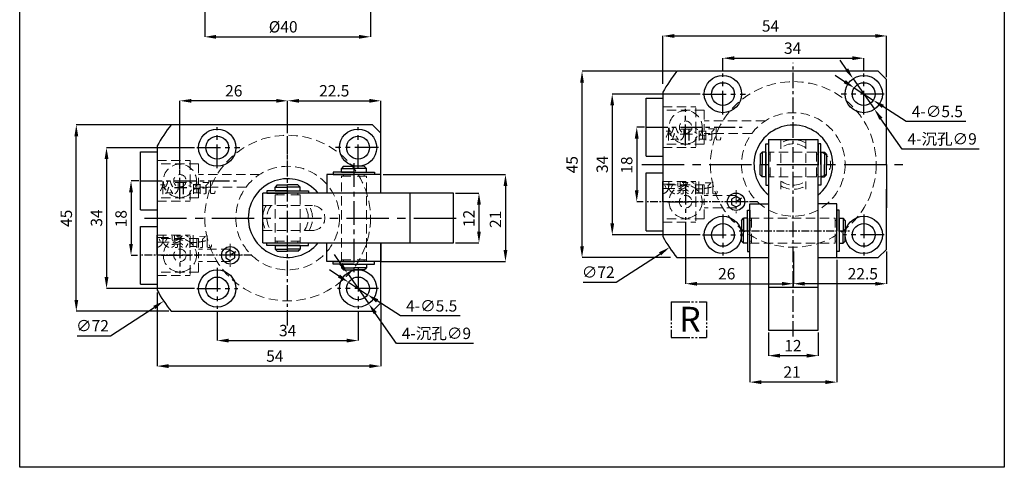
# Model space of a CAD drawing. Units: millimetres. Extents: x 2996 to 3233, y -6110 to -5834.
# Drawn here: x 2996 to 3233, y -6110 to -6001 of the extents above; entities that cross this region are included whole.
import ezdxf

# ---------------------------------------------------------------- set-up
doc = ezdxf.new("R2010")
doc.units = ezdxf.units.MM
doc.header["$LTSCALE"] = 15
doc.header["$MEASUREMENT"] = 0
for name, pattern in [('CENTER', [2, 1.25, -0.25, 0.25, -0.25]), ('EB_DASHDOTDOT', [45, 30, -3, 3, -3, 3, -3]), ('HIDDEN', [0.375, 0.25, -0.125])]:
    doc.linetypes.add(name, pattern=pattern)
doc.layers.get('0').update_dxf_attribs({"linetype": 'CONTINUOUS'})
doc.layers.get('Defpoints').update_dxf_attribs({"linetype": 'CONTINUOUS'})
doc.layers.add('7L', color=3, linetype='CONTINUOUS', lineweight=30)
doc.layers.add('screw', color=33, linetype='CONTINUOUS', lineweight=13)
doc.styles.get("Standard").update_dxf_attribs({"font": 'txt.shx'})
doc.dimstyles.new('副本 (2) 副本ISO-25', dxfattribs={"dimscale": 1.1, "dimtxt": 2.5, "dimasz": 2.5, "dimexe": 0, "dimexo": 0.5, "dimtad": 1, "dimdsep": 46, "dimtxsty": 'Standard', "dimcen": 0, "dimclrd": 1, "dimclre": 1, "dimclrt": 3, "dimadec": 1, "dimazin": 2, "dimtfac": 1, "dimtmove": 0, "dimatfit": 3, "dimfxl": 1, "dimarcsym": 0})
doc.dimstyles.new('副本 副本ISO-25', dxfattribs={"dimscale": 1.1, "dimtxt": 2.5, "dimasz": 2.5, "dimexe": 0, "dimexo": 0.5, "dimtad": 1, "dimtoh": 1, "dimdsep": 46, "dimtxsty": 'Standard', "dimcen": 0, "dimclrd": 1, "dimclre": 1, "dimclrt": 3, "dimadec": 1, "dimazin": 2, "dimtfac": 1, "dimtmove": 0, "dimatfit": 3, "dimfxl": 1, "dimarcsym": 0})

# ---------------------------------------------------------------- blocks, each defined once
blk = doc.blocks.new('*D725')
at = {"color": 1, "lineweight": -2, "ltscale": 5, "transparency": 16777216}
for p, q in [((3083.24, -6038.89), (3112.76, -6038.89)), ((3112.76, -6041.64), (3112.76, -6057.14)), ((3082.66, -6059.89), (3112.76, -6059.89))]:
    blk.add_line(p, q, dxfattribs=at)
at = {"color": 1, "ltscale": 5, "transparency": 16777216}
for points in [[(3112.3, -6041.64), (3113.22, -6041.64), (3112.76, -6038.89)], [(3112.3, -6057.14), (3113.22, -6057.14), (3112.76, -6059.89)]]:
    blk.add_solid(points, dxfattribs=at)
at = {"layer": 'Defpoints', "color": 0, "ltscale": 5, "transparency": 16777216}
for p in [(3082.69, -6038.89), (3082.11, -6059.89), (3112.76, -6059.89)]:
    blk.add_point(p, dxfattribs=at)
at = {"color": 3, "ltscale": 5, "transparency": 16777216, "insert": (3110.7, -6049.69), "char_height": 2.75, "attachment_point": 5, "rotation": 90}
blk.add_mtext('21', dxfattribs=at)
blk = doc.blocks.new('*D726')
at = {"color": 1, "lineweight": -2, "ltscale": 5, "transparency": 16777216}
for p, q in [((3100.74, -6043.39), (3106.37, -6043.39)), ((3106.37, -6046.14), (3106.37, -6052.64)), ((3100.74, -6055.39), (3106.37, -6055.39))]:
    blk.add_line(p, q, dxfattribs=at)
at = {"color": 1, "ltscale": 5, "transparency": 16777216}
for points in [[(3105.91, -6046.14), (3106.82, -6046.14), (3106.37, -6043.39)], [(3105.91, -6052.64), (3106.82, -6052.64), (3106.37, -6055.39)]]:
    blk.add_solid(points, dxfattribs=at)
at = {"layer": 'Defpoints', "color": 0, "ltscale": 5, "transparency": 16777216}
for p in [(3100.19, -6043.39), (3100.19, -6055.39), (3106.37, -6055.39)]:
    blk.add_point(p, dxfattribs=at)
at = {"color": 3, "ltscale": 5, "transparency": 16777216, "insert": (3104.3, -6049.48), "char_height": 2.75, "attachment_point": 5, "rotation": 90}
blk.add_mtext('12', dxfattribs=at)
blk = doc.blocks.new('*D727')
at = {"color": 1, "lineweight": -2, "ltscale": 5, "transparency": 16777216}
for p, q in [((3028.69, -6067.37), (3028.69, -6085.14)), ((3082.69, -6069.77), (3082.69, -6085.14)), ((3079.94, -6085.14), (3031.44, -6085.14))]:
    blk.add_line(p, q, dxfattribs=at)
at = {"color": 1, "ltscale": 5, "transparency": 16777216}
for points in [[(3031.44, -6084.68), (3031.44, -6085.6), (3028.69, -6085.14)], [(3079.94, -6084.68), (3079.94, -6085.6), (3082.69, -6085.14)]]:
    blk.add_solid(points, dxfattribs=at)
at = {"layer": 'Defpoints', "color": 0, "ltscale": 5, "transparency": 16777216}
for p in [(3028.69, -6066.82), (3082.69, -6069.22), (3028.69, -6085.14)]:
    blk.add_point(p, dxfattribs=at)
at = {"color": 3, "ltscale": 5, "transparency": 16777216, "insert": (3057.1, -6083.08), "char_height": 2.75, "attachment_point": 5}
blk.add_mtext('54', dxfattribs=at)
blk = doc.blocks.new('*D728')
at = {"color": 1, "lineweight": -2, "ltscale": 5, "transparency": 16777216}
for p, q in [((3060.19, -6027.56), (3060.19, -6021.07)), ((3062.94, -6021.07), (3079.94, -6021.07)), ((3082.69, -6030.01), (3082.69, -6021.07))]:
    blk.add_line(p, q, dxfattribs=at)
at = {"color": 1, "ltscale": 5, "transparency": 16777216}
for points in [[(3062.94, -6020.62), (3062.94, -6021.53), (3060.19, -6021.07)], [(3079.94, -6020.62), (3079.94, -6021.53), (3082.69, -6021.07)]]:
    blk.add_solid(points, dxfattribs=at)
at = {"layer": 'Defpoints', "color": 0, "ltscale": 5, "transparency": 16777216}
for p in [(3082.69, -6021.07), (3060.19, -6028.11), (3082.69, -6030.56)]:
    blk.add_point(p, dxfattribs=at)
at = {"color": 3, "ltscale": 5, "transparency": 16777216, "insert": (3071.44, -6019.01), "char_height": 2.75, "attachment_point": 5}
blk.add_mtext('22.5', dxfattribs=at)
blk = doc.blocks.new('*D746')
at = {"color": 1, "lineweight": -2, "ltscale": 5, "transparency": 16777216}
for p, q in [((3032, -6026.89), (3009.19, -6026.89)), ((3009.19, -6069.14), (3009.19, -6029.64)), ((3031.53, -6071.89), (3009.19, -6071.89))]:
    blk.add_line(p, q, dxfattribs=at)
at = {"color": 1, "ltscale": 5, "transparency": 16777216}
for points in [[(3008.73, -6029.64), (3009.65, -6029.64), (3009.19, -6026.89)], [(3008.73, -6069.14), (3009.65, -6069.14), (3009.19, -6071.89)]]:
    blk.add_solid(points, dxfattribs=at)
at = {"layer": 'Defpoints', "color": 0, "ltscale": 5, "transparency": 16777216}
for p in [(3009.19, -6026.89), (3032.55, -6026.89), (3032.08, -6071.89)]:
    blk.add_point(p, dxfattribs=at)
at = {"color": 3, "ltscale": 5, "transparency": 16777216, "insert": (3007.13, -6049.45), "char_height": 2.75, "attachment_point": 5, "rotation": 90}
blk.add_mtext('45', dxfattribs=at)
blk = doc.blocks.new('*D729')
at = {"color": 1, "lineweight": -2, "ltscale": 5, "transparency": 16777216}
for p, q in [((3072.57, -6063.39), (3070.27, -6061.89)), ((3074.88, -6064.89), (3079.49, -6067.89)), ((3087.39, -6073.02), (3081.8, -6069.38)), ((3101.83, -6073.02), (3087.39, -6073.02))]:
    blk.add_line(p, q, dxfattribs=at)
at = {"color": 1, "ltscale": 5, "transparency": 16777216}
for points in [[(3072.82, -6063.01), (3072.33, -6063.78), (3074.88, -6064.89)], [(3082.05, -6069), (3081.55, -6069.77), (3079.49, -6067.89)]]:
    blk.add_solid(points, dxfattribs=at)
at = {"layer": 'Defpoints', "color": 0, "ltscale": 5, "transparency": 16777216}
for p in [(3074.88, -6064.89), (3079.49, -6067.89)]:
    blk.add_point(p, dxfattribs=at)
at = {"color": 3, "ltscale": 5, "transparency": 16777216, "insert": (3094.96, -6070.95), "char_height": 2.75, "attachment_point": 5}
blk.add_mtext('4-∅5.5', dxfattribs=at)
blk = doc.blocks.new('*D730')
at = {"color": 1, "lineweight": -2, "ltscale": 5, "transparency": 16777216}
for p, q in [((3073.04, -6060.44), (3071.47, -6058.19)), ((3074.61, -6062.7), (3079.76, -6070.08)), ((3086.46, -6079.68), (3081.33, -6072.33)), ((3105.05, -6079.68), (3086.46, -6079.68))]:
    blk.add_line(p, q, dxfattribs=at)
at = {"color": 1, "ltscale": 5, "transparency": 16777216}
for points in [[(3073.42, -6060.18), (3072.66, -6060.7), (3074.61, -6062.7)], [(3081.71, -6072.07), (3080.96, -6072.6), (3079.76, -6070.08)]]:
    blk.add_solid(points, dxfattribs=at)
at = {"layer": 'Defpoints', "color": 0, "ltscale": 5, "transparency": 16777216}
for p in [(3074.61, -6062.7), (3079.76, -6070.08)]:
    blk.add_point(p, dxfattribs=at)
at = {"color": 3, "ltscale": 5, "transparency": 16777216, "insert": (3096.1, -6077.23), "char_height": 2.75, "attachment_point": 5}
blk.add_mtext('4-{\\fSimSun|b0|i0|c134|p2;沉孔}∅9', dxfattribs=at)
blk = doc.blocks.new('*D767')
at = {"color": 1, "lineweight": -2, "ltscale": 5, "transparency": 16777216}
for p, q in [((3040.19, -5999.57), (3040.19, -6005.62)), ((3080.19, -5999.57), (3080.19, -6005.62)), ((3042.94, -6005.62), (3077.44, -6005.62))]:
    blk.add_line(p, q, dxfattribs=at)
at = {"color": 1, "ltscale": 5, "transparency": 16777216}
for points in [[(3042.94, -6005.16), (3042.94, -6006.08), (3040.19, -6005.62)], [(3077.44, -6005.16), (3077.44, -6006.08), (3080.19, -6005.62)]]:
    blk.add_solid(points, dxfattribs=at)
at = {"layer": 'Defpoints', "color": 0, "ltscale": 5, "transparency": 16777216}
for p in [(3040.19, -5999.02), (3080.19, -5999.02), (3080.19, -6005.62)]:
    blk.add_point(p, dxfattribs=at)
at = {"color": 3, "ltscale": 5, "transparency": 16777216, "insert": (3059.12, -6003.56), "char_height": 2.75, "attachment_point": 5}
blk.add_mtext('%%C40', dxfattribs=at)
blk = doc.blocks.new('*D771')
at = {"color": 1, "lineweight": -2, "ltscale": 5, "transparency": 16777216}
for p, q in [((3043.19, -6071.89), (3043.19, -6078.98)), ((3077.19, -6071.89), (3077.19, -6078.98)), ((3045.94, -6078.98), (3074.44, -6078.98))]:
    blk.add_line(p, q, dxfattribs=at)
at = {"color": 1, "ltscale": 5, "transparency": 16777216}
for points in [[(3045.94, -6078.52), (3045.94, -6079.44), (3043.19, -6078.98)], [(3074.44, -6078.52), (3074.44, -6079.44), (3077.19, -6078.98)]]:
    blk.add_solid(points, dxfattribs=at)
at = {"layer": 'Defpoints', "color": 0, "ltscale": 5, "transparency": 16777216}
for p in [(3043.19, -6071.34), (3077.19, -6071.34), (3077.19, -6078.98)]:
    blk.add_point(p, dxfattribs=at)
at = {"color": 3, "ltscale": 5, "transparency": 16777216, "insert": (3060.19, -6076.91), "char_height": 2.75, "attachment_point": 5}
blk.add_mtext('34', dxfattribs=at)
blk = doc.blocks.new('*D772')
at = {"color": 1, "lineweight": -2, "ltscale": 5, "transparency": 16777216}
for p, q in [((3037.69, -6032.39), (3016.48, -6032.39)), ((3016.48, -6035.14), (3016.48, -6063.64)), ((3037.69, -6066.39), (3016.48, -6066.39))]:
    blk.add_line(p, q, dxfattribs=at)
at = {"color": 1, "ltscale": 5, "transparency": 16777216}
for points in [[(3016.02, -6035.14), (3016.94, -6035.14), (3016.48, -6032.39)], [(3016.02, -6063.64), (3016.94, -6063.64), (3016.48, -6066.39)]]:
    blk.add_solid(points, dxfattribs=at)
at = {"layer": 'Defpoints', "color": 0, "ltscale": 5, "transparency": 16777216}
for p in [(3038.24, -6032.39), (3016.48, -6066.39), (3038.24, -6066.39)]:
    blk.add_point(p, dxfattribs=at)
at = {"color": 3, "ltscale": 5, "transparency": 16777216, "insert": (3014.42, -6049.38), "char_height": 2.75, "attachment_point": 5, "rotation": 90}
blk.add_mtext('34', dxfattribs=at)
blk = doc.blocks.new('*D773')
at = {"color": 1, "lineweight": -2, "ltscale": 5, "transparency": 16777216}
for p, q in [((3024.24, -6040.39), (3022.39, -6040.39)), ((3022.39, -6043.14), (3022.39, -6055.64)), ((3023.98, -6058.39), (3022.39, -6058.39))]:
    blk.add_line(p, q, dxfattribs=at)
at = {"color": 1, "ltscale": 5, "transparency": 16777216}
for points in [[(3021.93, -6043.14), (3022.85, -6043.14), (3022.39, -6040.39)], [(3021.93, -6055.64), (3022.85, -6055.64), (3022.39, -6058.39)]]:
    blk.add_solid(points, dxfattribs=at)
at = {"layer": 'Defpoints', "color": 0, "ltscale": 5, "transparency": 16777216}
for p in [(3024.79, -6040.39), (3022.39, -6058.39), (3024.53, -6058.39)]:
    blk.add_point(p, dxfattribs=at)
at = {"color": 3, "ltscale": 5, "transparency": 16777216, "insert": (3020.33, -6049.53), "char_height": 2.75, "attachment_point": 5, "rotation": 90}
blk.add_mtext('18', dxfattribs=at)
blk = doc.blocks.new('*D733')
at = {"color": 1, "lineweight": -2, "ltscale": 5, "transparency": 16777216}
for p, q in [((3171.74, -6058.92), (3171.74, -6089.01)), ((3192.74, -6059.49), (3192.74, -6089.01)), ((3189.99, -6089.01), (3174.49, -6089.01))]:
    blk.add_line(p, q, dxfattribs=at)
at = {"color": 1, "ltscale": 5, "transparency": 16777216}
for points in [[(3174.49, -6088.56), (3174.49, -6089.47), (3171.74, -6089.01)], [(3189.99, -6088.56), (3189.99, -6089.47), (3192.74, -6089.01)]]:
    blk.add_solid(points, dxfattribs=at)
at = {"layer": 'Defpoints', "color": 0, "ltscale": 5, "transparency": 16777216}
for p in [(3171.74, -6058.37), (3192.74, -6058.94), (3171.74, -6089.01)]:
    blk.add_point(p, dxfattribs=at)
at = {"color": 3, "ltscale": 5, "transparency": 16777216, "insert": (3181.93, -6086.95), "char_height": 2.75, "attachment_point": 5}
blk.add_mtext('21', dxfattribs=at)
blk = doc.blocks.new('*D734')
at = {"color": 1, "lineweight": -2, "ltscale": 5, "transparency": 16777216}
for p, q in [((3176.24, -6076.99), (3176.24, -6082.62)), ((3188.24, -6076.99), (3188.24, -6082.62)), ((3185.49, -6082.62), (3178.99, -6082.62))]:
    blk.add_line(p, q, dxfattribs=at)
at = {"color": 1, "ltscale": 5, "transparency": 16777216}
for points in [[(3178.99, -6082.16), (3178.99, -6083.08), (3176.24, -6082.62)], [(3185.49, -6082.16), (3185.49, -6083.08), (3188.24, -6082.62)]]:
    blk.add_solid(points, dxfattribs=at)
at = {"layer": 'Defpoints', "color": 0, "ltscale": 5, "transparency": 16777216}
for p in [(3176.24, -6076.44), (3188.24, -6076.44), (3176.24, -6082.62)]:
    blk.add_point(p, dxfattribs=at)
at = {"color": 3, "ltscale": 5, "transparency": 16777216, "insert": (3182.14, -6080.56), "char_height": 2.75, "attachment_point": 5}
blk.add_mtext('12', dxfattribs=at)
blk = doc.blocks.new('*D752')
at = {"color": 1, "lineweight": -2, "ltscale": 5, "transparency": 16777216}
for p, q in [((3153.95, -6013.94), (3131.24, -6013.94)), ((3131.24, -6056.19), (3131.24, -6016.69)), ((3152.63, -6058.94), (3131.24, -6058.94))]:
    blk.add_line(p, q, dxfattribs=at)
at = {"color": 1, "ltscale": 5, "transparency": 16777216}
for points in [[(3130.78, -6016.69), (3131.7, -6016.69), (3131.24, -6013.94)], [(3130.78, -6056.19), (3131.7, -6056.19), (3131.24, -6058.94)]]:
    blk.add_solid(points, dxfattribs=at)
at = {"layer": 'Defpoints', "color": 0, "ltscale": 5, "transparency": 16777216}
for p in [(3131.24, -6013.94), (3154.5, -6013.94), (3153.18, -6058.94)]:
    blk.add_point(p, dxfattribs=at)
at = {"color": 3, "ltscale": 5, "transparency": 16777216, "insert": (3129.18, -6036.5), "char_height": 2.75, "attachment_point": 5, "rotation": 90}
blk.add_mtext('45', dxfattribs=at)
blk = doc.blocks.new('*D735')
at = {"color": 1, "lineweight": -2, "ltscale": 5, "transparency": 16777216}
for p, q in [((3194.62, -6016.45), (3192.32, -6014.95)), ((3196.93, -6017.94), (3201.54, -6020.94)), ((3209.44, -6026.07), (3203.85, -6022.44)), ((3223.88, -6026.07), (3209.44, -6026.07))]:
    blk.add_line(p, q, dxfattribs=at)
at = {"color": 1, "ltscale": 5, "transparency": 16777216}
for points in [[(3194.87, -6016.06), (3194.37, -6016.83), (3196.93, -6017.94)], [(3204.1, -6022.05), (3203.6, -6022.82), (3201.54, -6020.94)]]:
    blk.add_solid(points, dxfattribs=at)
at = {"layer": 'Defpoints', "color": 0, "ltscale": 5, "transparency": 16777216}
for p in [(3196.93, -6017.94), (3201.54, -6020.94)]:
    blk.add_point(p, dxfattribs=at)
at = {"color": 3, "ltscale": 5, "transparency": 16777216, "insert": (3217, -6024.01), "char_height": 2.75, "attachment_point": 5}
blk.add_mtext('4-∅5.5', dxfattribs=at)
blk = doc.blocks.new('*D736')
at = {"color": 1, "lineweight": -2, "ltscale": 5, "transparency": 16777216}
for p, q in [((3195.09, -6013.5), (3193.52, -6011.24)), ((3196.66, -6015.75), (3201.81, -6023.13)), ((3208.51, -6032.74), (3203.38, -6025.39)), ((3227.1, -6032.74), (3208.51, -6032.74))]:
    blk.add_line(p, q, dxfattribs=at)
at = {"color": 1, "ltscale": 5, "transparency": 16777216}
for points in [[(3195.46, -6013.23), (3194.71, -6013.76), (3196.66, -6015.75)], [(3203.76, -6025.13), (3203.01, -6025.65), (3201.81, -6023.13)]]:
    blk.add_solid(points, dxfattribs=at)
at = {"layer": 'Defpoints', "color": 0, "ltscale": 5, "transparency": 16777216}
for p in [(3196.66, -6015.75), (3201.81, -6023.13)]:
    blk.add_point(p, dxfattribs=at)
at = {"color": 3, "ltscale": 5, "transparency": 16777216, "insert": (3218.15, -6030.28), "char_height": 2.75, "attachment_point": 5}
blk.add_mtext('4-{\\fSimSun|b0|i0|c134|p2;沉孔}∅9', dxfattribs=at)
blk = doc.blocks.new('*D753')
at = {"color": 1, "lineweight": -2, "ltscale": 5, "transparency": 16777216}
for p, q in [((3159.74, -6019.44), (3138.53, -6019.44)), ((3138.53, -6022.19), (3138.53, -6050.69)), ((3159.74, -6053.44), (3138.53, -6053.44))]:
    blk.add_line(p, q, dxfattribs=at)
at = {"color": 1, "ltscale": 5, "transparency": 16777216}
for points in [[(3138.07, -6022.19), (3138.99, -6022.19), (3138.53, -6019.44)], [(3138.07, -6050.69), (3138.99, -6050.69), (3138.53, -6053.44)]]:
    blk.add_solid(points, dxfattribs=at)
at = {"layer": 'Defpoints', "color": 0, "ltscale": 5, "transparency": 16777216}
for p in [(3160.29, -6019.44), (3138.53, -6053.44), (3160.29, -6053.44)]:
    blk.add_point(p, dxfattribs=at)
at = {"color": 3, "ltscale": 5, "transparency": 16777216, "insert": (3136.47, -6036.43), "char_height": 2.75, "attachment_point": 5, "rotation": 90}
blk.add_mtext('34', dxfattribs=at)
blk = doc.blocks.new('*D754')
at = {"color": 1, "lineweight": -2, "ltscale": 5, "transparency": 16777216}
for p, q in [((3146.29, -6027.44), (3144.44, -6027.44)), ((3144.44, -6030.19), (3144.44, -6042.69)), ((3146.02, -6045.44), (3144.44, -6045.44))]:
    blk.add_line(p, q, dxfattribs=at)
at = {"color": 1, "ltscale": 5, "transparency": 16777216}
for points in [[(3143.98, -6030.19), (3144.9, -6030.19), (3144.44, -6027.44)], [(3143.98, -6042.69), (3144.9, -6042.69), (3144.44, -6045.44)]]:
    blk.add_solid(points, dxfattribs=at)
at = {"layer": 'Defpoints', "color": 0, "ltscale": 5, "transparency": 16777216}
for p in [(3146.84, -6027.44), (3144.44, -6045.44), (3146.57, -6045.44)]:
    blk.add_point(p, dxfattribs=at)
at = {"color": 3, "ltscale": 5, "transparency": 16777216, "insert": (3142.38, -6036.59), "char_height": 2.75, "attachment_point": 5, "rotation": 90}
blk.add_mtext('18', dxfattribs=at)
blk = doc.blocks.new('*D755')
at = {"color": 1, "lineweight": -2, "ltscale": 5, "transparency": 16777216}
for p, q in [((3150.74, -6016.96), (3150.74, -6005.41)), ((3153.49, -6005.41), (3201.99, -6005.41)), ((3204.74, -6015.39), (3204.74, -6005.41))]:
    blk.add_line(p, q, dxfattribs=at)
at = {"color": 1, "ltscale": 5, "transparency": 16777216}
for points in [[(3153.49, -6004.95), (3153.49, -6005.87), (3150.74, -6005.41)], [(3201.99, -6004.95), (3201.99, -6005.87), (3204.74, -6005.41)]]:
    blk.add_solid(points, dxfattribs=at)
at = {"layer": 'Defpoints', "color": 0, "ltscale": 5, "transparency": 16777216}
for p in [(3204.74, -6005.41), (3204.74, -6015.94), (3150.74, -6017.51)]:
    blk.add_point(p, dxfattribs=at)
at = {"color": 3, "ltscale": 5, "transparency": 16777216, "insert": (3176.73, -6003.35), "char_height": 2.75, "attachment_point": 5}
blk.add_mtext('54', dxfattribs=at)
blk = doc.blocks.new('*D756')
at = {"color": 1, "lineweight": -2, "ltscale": 5, "transparency": 16777216}
for p, q in [((3165.24, -6013.94), (3165.24, -6010.78)), ((3167.99, -6010.78), (3196.49, -6010.78)), ((3199.24, -6013.94), (3199.24, -6010.78))]:
    blk.add_line(p, q, dxfattribs=at)
at = {"color": 1, "ltscale": 5, "transparency": 16777216}
for points in [[(3167.99, -6010.32), (3167.99, -6011.24), (3165.24, -6010.78)], [(3196.49, -6010.32), (3196.49, -6011.24), (3199.24, -6010.78)]]:
    blk.add_solid(points, dxfattribs=at)
at = {"layer": 'Defpoints', "color": 0, "ltscale": 5, "transparency": 16777216}
for p in [(3199.24, -6010.78), (3165.24, -6014.49), (3199.24, -6014.49)]:
    blk.add_point(p, dxfattribs=at)
at = {"color": 3, "ltscale": 5, "transparency": 16777216, "insert": (3182.07, -6008.72), "char_height": 2.75, "attachment_point": 5}
blk.add_mtext('34', dxfattribs=at)
blk = doc.blocks.new('*D757')
at = {"color": 1, "lineweight": -2, "ltscale": 5, "transparency": 16777216}
for p, q in [((3182.24, -6057.49), (3182.24, -6065.25)), ((3204.74, -6057.49), (3204.74, -6065.25)), ((3201.99, -6065.25), (3184.99, -6065.25))]:
    blk.add_line(p, q, dxfattribs=at)
at = {"color": 1, "ltscale": 5, "transparency": 16777216}
for points in [[(3184.99, -6064.79), (3184.99, -6065.71), (3182.24, -6065.25)], [(3201.99, -6064.79), (3201.99, -6065.71), (3204.74, -6065.25)]]:
    blk.add_solid(points, dxfattribs=at)
at = {"layer": 'Defpoints', "color": 0, "ltscale": 5, "transparency": 16777216}
for p in [(3182.24, -6056.94), (3204.74, -6056.94), (3182.24, -6065.25)]:
    blk.add_point(p, dxfattribs=at)
at = {"color": 3, "ltscale": 5, "transparency": 16777216, "insert": (3199, -6063.19), "char_height": 2.75, "attachment_point": 5}
blk.add_mtext('22.5', dxfattribs=at)
blk = doc.blocks.new('*D774')
at = {"color": 1, "lineweight": -2, "ltscale": 5, "transparency": 16777216}
for p, q in [((3034.19, -6037.47), (3034.19, -6021.07)), ((3057.44, -6021.07), (3036.94, -6021.07)), ((3060.19, -6028.38), (3060.19, -6021.07))]:
    blk.add_line(p, q, dxfattribs=at)
at = {"color": 1, "ltscale": 5, "transparency": 16777216}
for points in [[(3036.94, -6020.62), (3036.94, -6021.53), (3034.19, -6021.07)], [(3057.44, -6020.62), (3057.44, -6021.53), (3060.19, -6021.07)]]:
    blk.add_solid(points, dxfattribs=at)
at = {"layer": 'Defpoints', "color": 0, "ltscale": 5, "transparency": 16777216}
for p in [(3034.19, -6021.07), (3060.19, -6028.93), (3034.19, -6038.02)]:
    blk.add_point(p, dxfattribs=at)
at = {"color": 3, "ltscale": 5, "transparency": 16777216, "insert": (3047.19, -6019.01), "char_height": 2.75, "attachment_point": 5}
blk.add_mtext('26', dxfattribs=at)
blk = doc.blocks.new('*D776')
at = {"color": 1, "lineweight": -2, "ltscale": 5, "transparency": 16777216}
for p, q in [((3156.24, -6050.39), (3156.24, -6065.25)), ((3158.99, -6065.25), (3179.49, -6065.25)), ((3182.24, -6065.8), (3182.24, -6065.25))]:
    blk.add_line(p, q, dxfattribs=at)
at = {"color": 1, "ltscale": 5, "transparency": 16777216}
for points in [[(3158.99, -6064.8), (3158.99, -6065.71), (3156.24, -6065.25)], [(3179.49, -6064.8), (3179.49, -6065.71), (3182.24, -6065.25)]]:
    blk.add_solid(points, dxfattribs=at)
at = {"layer": 'Defpoints', "color": 0, "ltscale": 5, "transparency": 16777216}
for p in [(3156.24, -6049.84), (3182.24, -6065.25), (3182.24, -6065.25)]:
    blk.add_point(p, dxfattribs=at)
at = {"color": 3, "ltscale": 5, "transparency": 16777216, "insert": (3166.16, -6063.19), "char_height": 2.75, "attachment_point": 5}
blk.add_mtext('26', dxfattribs=at)

msp = doc.modelspace()

# ---------------------------------------------------------------- linework, layer by layer
at = {"color": 1, "linetype": 'CENTER', "ltscale": 0.2}
for p, q in [((3182.236, -6078.003), (3182.236, -6011.902)), ((3060.187, -6075.361), (3060.187, -6026.888))]:
    msp.add_line(p, q, dxfattribs=at)
at = {"ltscale": 5}
for p, q in [((3202.736, -6013.942), (3154.133, -6013.942)), ((3204.736, -6015.942), (3202.736, -6013.942)), ((3204.736, -6036.442), (3204.736, -6015.942)), ((3150.736, -6019.014), (3150.736, -6053.871)), ((3146.736, -6034.442), (3146.736, -6020.442)), ((3080.687, -6026.888), (3032.085, -6026.888)), ((3082.687, -6028.888), (3080.687, -6026.888)), ((3150.736, -6027.442), (3150.736, -6033.657)), ((3082.687, -6043.388), (3082.687, -6028.888)), ((3176.236, -6030.442), (3176.236, -6076.442)), ((3176.236, -6030.442), (3188.236, -6030.442)), ((3177.236, -6030.442), (3182.236, -6030.442)), ((3188.236, -6076.442), (3188.236, -6030.442)), ((3024.687, -6047.388), (3024.687, -6033.388)), ((3028.687, -6031.96), (3028.687, -6066.816)), ((3175.636, -6036.442), (3175.636, -6031.442)), ((3175.636, -6031.442), (3176.236, -6031.442)), ((3176.236, -6031.442), (3176.236, -6036.442)), ((3188.836, -6031.442), (3188.236, -6031.442)), ((3188.236, -6031.442), (3188.236, -6036.442)), ((3188.836, -6036.442), (3188.836, -6031.442)), ((3174.236, -6033.942), (3174.736, -6033.442)), ((3174.236, -6033.942), (3174.236, -6036.442)), ((3175.636, -6033.442), (3174.736, -6033.442)), ((3174.736, -6033.442), (3174.736, -6036.442)), ((3175.636, -6033.442), (3175.636, -6036.442)), ((3188.836, -6033.442), (3189.736, -6033.442)), ((3188.836, -6033.442), (3188.836, -6039.442)), ((3190.236, -6033.942), (3189.736, -6033.442)), ((3189.736, -6033.442), (3189.736, -6036.442)), ((3190.236, -6033.942), (3190.236, -6036.442)), ((3073.687, -6036.888), (3073.187, -6037.388)), ((3073.187, -6038.288), (3073.187, -6037.388)), ((3073.187, -6037.388), (3076.187, -6037.388)), ((3073.687, -6036.888), (3076.187, -6036.888)), ((3078.687, -6036.888), (3076.187, -6036.888)), ((3079.187, -6037.388), (3076.187, -6037.388)), ((3078.687, -6036.888), (3079.187, -6037.388)), ((3079.187, -6038.288), (3079.187, -6037.388)), ((3174.236, -6038.942), (3174.236, -6036.442)), ((3174.736, -6039.442), (3174.736, -6036.442)), ((3175.636, -6039.442), (3175.636, -6036.442)), ((3175.636, -6036.442), (3175.636, -6041.442)), ((3188.236, -6041.442), (3188.236, -6036.442)), ((3188.836, -6036.442), (3188.836, -6041.442)), ((3189.736, -6039.442), (3189.736, -6036.442)), ((3190.236, -6038.942), (3190.236, -6036.442)), ((3204.736, -6036.442), (3204.736, -6046.942)), ((3028.687, -6040.388), (3028.687, -6046.602)), ((3082.687, -6038.888), (3069.687, -6038.888)), ((3069.687, -6038.888), (3069.687, -6043.388)), ((3076.187, -6038.288), (3071.187, -6038.288)), ((3071.187, -6038.288), (3071.187, -6038.888)), ((3071.187, -6038.888), (3076.187, -6038.888)), ((3073.187, -6038.288), (3079.187, -6038.288)), ((3076.187, -6038.288), (3081.187, -6038.288)), ((3081.187, -6038.888), (3076.187, -6038.888)), ((3081.187, -6038.288), (3081.187, -6038.888)), ((3146.736, -6052.442), (3146.736, -6038.442)), ((3150.736, -6045.442), (3150.736, -6040.543)), ((3174.236, -6038.942), (3174.736, -6039.442)), ((3175.636, -6039.442), (3174.736, -6039.442)), ((3188.836, -6039.442), (3189.736, -6039.442)), ((3190.236, -6038.942), (3189.736, -6039.442)), ((3060.187, -6042.788), (3055.187, -6042.788)), ((3055.187, -6042.788), (3055.187, -6043.388)), ((3057.687, -6041.388), (3057.187, -6041.888)), ((3057.187, -6042.788), (3057.187, -6041.888)), ((3057.187, -6041.888), (3060.187, -6041.888)), ((3057.187, -6042.788), (3063.187, -6042.788)), ((3057.687, -6041.388), (3060.187, -6041.388)), ((3062.687, -6041.388), (3060.187, -6041.388)), ((3063.187, -6041.888), (3060.187, -6041.888)), ((3060.187, -6042.788), (3065.187, -6042.788)), ((3062.687, -6041.388), (3063.187, -6041.888)), ((3063.187, -6042.788), (3063.187, -6041.888)), ((3065.187, -6042.788), (3065.187, -6043.388)), ((3175.636, -6041.442), (3176.236, -6041.442)), ((3188.836, -6041.442), (3188.236, -6041.442)), ((3204.736, -6056.942), (3204.736, -6042.442)), ((3100.187, -6043.388), (3054.187, -6043.388)), ((3054.187, -6055.388), (3054.187, -6043.388)), ((3055.187, -6043.388), (3060.187, -6043.388)), ((3065.187, -6043.388), (3060.187, -6043.388)), ((3089.795, -6055.388), (3089.795, -6043.388)), ((3100.187, -6055.388), (3100.187, -6043.388)), ((3169.732, -6044.58), (3168.406, -6045.442)), ((3150.736, -6045.442), (3150.736, -6050.341)), ((3168.406, -6045.442), (3167.009, -6045.442)), ((3171.136, -6052.442), (3171.136, -6047.442)), ((3171.136, -6047.442), (3171.736, -6047.442)), ((3171.736, -6058.942), (3171.736, -6045.942)), ((3171.736, -6045.942), (3176.236, -6045.942)), ((3171.736, -6047.442), (3171.736, -6052.442)), ((3192.736, -6045.942), (3188.236, -6045.942)), ((3192.736, -6058.942), (3192.736, -6045.942)), ((3193.336, -6047.442), (3192.736, -6047.442)), ((3192.736, -6047.442), (3192.736, -6052.442)), ((3193.336, -6052.442), (3193.336, -6047.442)), ((3054.187, -6054.388), (3054.187, -6049.388)), ((3169.736, -6049.942), (3170.236, -6049.442)), ((3169.736, -6049.942), (3169.736, -6052.442)), ((3171.136, -6049.442), (3170.236, -6049.442)), ((3170.236, -6049.442), (3170.236, -6052.442)), ((3171.136, -6049.442), (3171.136, -6055.442)), ((3193.336, -6049.442), (3194.236, -6049.442)), ((3193.336, -6049.442), (3193.336, -6055.442)), ((3194.736, -6049.942), (3194.236, -6049.442)), ((3194.236, -6049.442), (3194.236, -6052.442)), ((3194.736, -6049.942), (3194.736, -6052.442)), ((3024.687, -6065.388), (3024.687, -6051.388)), ((3169.736, -6054.942), (3169.736, -6052.442)), ((3170.236, -6055.442), (3170.236, -6052.442)), ((3171.136, -6052.442), (3171.136, -6057.442)), ((3171.736, -6057.442), (3171.736, -6052.442)), ((3193.336, -6052.442), (3193.336, -6057.442)), ((3194.236, -6055.442), (3194.236, -6052.442)), ((3194.736, -6054.942), (3194.736, -6052.442)), ((3028.687, -6058.388), (3028.687, -6053.489)), ((3054.187, -6055.388), (3100.187, -6055.388)), ((3055.187, -6055.988), (3055.187, -6055.388)), ((3055.187, -6055.388), (3060.187, -6055.388)), ((3060.187, -6055.988), (3055.187, -6055.988)), ((3057.187, -6055.988), (3057.187, -6056.888)), ((3057.187, -6055.988), (3060.187, -6055.988)), ((3057.687, -6057.388), (3057.187, -6056.888)), ((3057.187, -6056.888), (3060.187, -6056.888)), ((3063.187, -6055.988), (3060.187, -6055.988)), ((3060.187, -6055.988), (3065.187, -6055.988)), ((3063.187, -6056.888), (3060.187, -6056.888)), ((3062.687, -6057.388), (3063.187, -6056.888)), ((3063.187, -6055.988), (3063.187, -6056.888)), ((3065.187, -6055.988), (3065.187, -6055.388)), ((3069.687, -6059.888), (3069.687, -6055.388)), ((3076.187, -6055.388), (3082.687, -6055.388)), ((3082.687, -6069.888), (3082.687, -6055.388)), ((3082.687, -6055.388), (3082.687, -6059.888)), ((3169.736, -6054.942), (3170.236, -6055.442)), ((3171.136, -6055.442), (3170.236, -6055.442)), ((3193.336, -6055.442), (3194.236, -6055.442)), ((3194.736, -6054.942), (3194.236, -6055.442)), ((3204.736, -6056.942), (3202.736, -6058.942)), ((3028.687, -6058.388), (3028.687, -6063.287)), ((3046.358, -6058.388), (3044.96, -6058.388)), ((3047.684, -6057.525), (3046.358, -6058.388)), ((3057.687, -6057.388), (3060.187, -6057.388)), ((3062.687, -6057.388), (3060.187, -6057.388)), ((3154.133, -6058.942), (3176.236, -6058.942)), ((3171.136, -6057.442), (3171.736, -6057.442)), ((3188.236, -6058.942), (3202.736, -6058.942)), ((3193.336, -6057.442), (3192.736, -6057.442)), ((3082.687, -6059.888), (3069.687, -6059.888)), ((3071.187, -6060.488), (3071.187, -6059.888)), ((3071.187, -6059.888), (3076.187, -6059.888)), ((3076.187, -6060.488), (3071.187, -6060.488)), ((3073.187, -6060.488), (3073.187, -6061.388)), ((3073.187, -6060.488), (3079.187, -6060.488)), ((3073.687, -6061.888), (3073.187, -6061.388)), ((3073.187, -6061.388), (3076.187, -6061.388)), ((3073.687, -6061.888), (3076.187, -6061.888)), ((3081.187, -6059.888), (3076.187, -6059.888)), ((3076.187, -6060.488), (3081.187, -6060.488)), ((3079.187, -6061.388), (3076.187, -6061.388)), ((3078.687, -6061.888), (3076.187, -6061.888)), ((3078.687, -6061.888), (3079.187, -6061.388)), ((3079.187, -6060.488), (3079.187, -6061.388)), ((3081.187, -6060.488), (3081.187, -6059.888)), ((3176.236, -6066.05), (3188.236, -6066.05)), ((3082.687, -6069.888), (3080.687, -6071.888)), ((3032.085, -6071.888), (3060.187, -6071.888)), ((3060.187, -6071.888), (3080.687, -6071.888)), ((3176.236, -6076.442), (3188.236, -6076.442))]:
    msp.add_line(p, q, dxfattribs=at)
at = {"color": 1, "linetype": 'CENTER', "ltscale": 0.3048}
for p, q in [((3165.236, -6024.392), (3165.236, -6014.492)), ((3199.236, -6024.392), (3199.236, -6014.492)), ((3160.286, -6019.442), (3170.686, -6019.442)), ((3204.186, -6019.442), (3193.786, -6019.442)), ((3043.187, -6037.338), (3043.187, -6027.438)), ((3077.187, -6037.338), (3077.187, -6027.438)), ((3038.237, -6032.388), (3048.637, -6032.388)), ((3082.137, -6032.388), (3071.737, -6032.388)), ((3076.187, -6036.157), (3076.187, -6062.622)), ((3165.236, -6048.492), (3165.236, -6058.392)), ((3199.236, -6048.492), (3199.236, -6058.392)), ((3160.286, -6053.442), (3170.186, -6053.442)), ((3204.186, -6053.442), (3194.286, -6053.442)), ((3043.187, -6061.438), (3043.187, -6071.338)), ((3077.187, -6061.438), (3077.187, -6071.338)), ((3038.237, -6066.388), (3048.137, -6066.388)), ((3082.137, -6066.388), (3072.237, -6066.388))]:
    msp.add_line(p, q, dxfattribs=at)
for p, q in [((3146.736, -6020.442), (3150.736, -6020.442)), ((3024.687, -6033.388), (3028.687, -6033.388)), ((3146.736, -6034.442), (3150.736, -6034.442)), ((3146.736, -6038.442), (3150.736, -6038.442)), ((3024.687, -6047.388), (3028.687, -6047.388)), ((3024.687, -6051.388), (3028.687, -6051.388)), ((3146.736, -6052.442), (3150.736, -6052.442)), ((3024.687, -6065.388), (3028.687, -6065.388))]:
    msp.add_line(p, q)
at = {"color": 1, "linetype": 'CENTER', "ltscale": 0.04064}
for p, q in [((3182.236, -6023.442), (3182.236, -6020.442)), ((3060.187, -6036.388), (3060.187, -6033.388)), ((3179.236, -6036.442), (3182.236, -6036.442)), ((3060.187, -6052.388), (3060.187, -6049.388))]:
    msp.add_line(p, q, dxfattribs=at)
at = {"color": 6, "linetype": 'HIDDEN', "lineweight": 0, "ltscale": 0.6}
for p, q in [((3150.736, -6022.543), (3158.736, -6022.543)), ((3160.737, -6023.342), (3150.736, -6023.342)), ((3158.736, -6022.792), (3158.736, -6027.442)), ((3160.737, -6023.342), (3158.736, -6023.342)), ((3160.736, -6023.342), (3160.736, -6027.442)), ((3175.453, -6025.942), (3160.736, -6025.942)), ((3158.736, -6032.092), (3158.736, -6027.442)), ((3160.736, -6031.542), (3160.736, -6027.442)), ((3172.236, -6028.942), (3160.736, -6028.942)), ((3179.236, -6030.442), (3179.236, -6042.442)), ((3185.236, -6030.442), (3185.236, -6042.442)), ((3160.737, -6031.542), (3150.736, -6031.542)), ((3150.736, -6032.341), (3158.736, -6032.341)), ((3160.737, -6031.542), (3158.736, -6031.542)), ((3028.687, -6035.489), (3036.687, -6035.489)), ((3036.687, -6035.489), (3036.687, -6040.388)), ((3187.736, -6033.442), (3176.236, -6033.442)), ((3187.736, -6033.442), (3176.236, -6033.442)), ((3176.236, -6033.442), (3176.636, -6033.442)), ((3176.636, -6033.942), (3176.236, -6033.942)), ((3176.636, -6033.442), (3176.636, -6036.442)), ((3187.736, -6033.442), (3187.836, -6033.442)), ((3187.836, -6033.442), (3187.836, -6036.442)), ((3187.836, -6033.942), (3188.236, -6033.942)), ((3038.689, -6036.288), (3028.687, -6036.288)), ((3038.687, -6036.288), (3038.687, -6040.388)), ((3176.636, -6039.442), (3176.636, -6036.442)), ((3187.836, -6039.442), (3187.836, -6036.442)), ((3036.687, -6045.038), (3036.687, -6040.388)), ((3053.405, -6038.888), (3038.687, -6038.888)), ((3038.687, -6044.488), (3038.687, -6040.388)), ((3073.187, -6039.388), (3073.187, -6039.288)), ((3073.187, -6039.288), (3076.187, -6039.288)), ((3073.187, -6059.888), (3073.187, -6039.388)), ((3073.687, -6039.288), (3073.687, -6038.888)), ((3079.187, -6039.288), (3076.187, -6039.288)), ((3078.687, -6039.288), (3078.687, -6038.888)), ((3079.187, -6039.388), (3079.187, -6039.288)), ((3079.187, -6059.888), (3079.187, -6039.388)), ((3150.736, -6040.543), (3158.736, -6040.543)), ((3176.636, -6038.942), (3176.236, -6038.942)), ((3187.736, -6039.442), (3176.236, -6039.442)), ((3187.736, -6039.442), (3176.236, -6039.442)), ((3176.236, -6039.442), (3176.636, -6039.442)), ((3187.736, -6039.442), (3187.836, -6039.442)), ((3187.836, -6038.942), (3188.236, -6038.942)), ((3050.187, -6041.888), (3038.687, -6041.888)), ((3160.737, -6041.342), (3150.736, -6041.342)), ((3158.736, -6040.792), (3158.736, -6045.442)), ((3160.737, -6041.342), (3158.736, -6041.342)), ((3160.736, -6041.342), (3160.736, -6045.442)), ((3038.689, -6044.488), (3028.687, -6044.488)), ((3028.687, -6045.287), (3036.687, -6045.287)), ((3038.689, -6044.488), (3036.687, -6044.488)), ((3057.187, -6043.888), (3057.187, -6043.788)), ((3057.187, -6043.788), (3060.187, -6043.788)), ((3057.187, -6043.888), (3057.187, -6055.388)), ((3057.187, -6043.888), (3057.187, -6055.388)), ((3057.687, -6043.788), (3057.687, -6043.388)), ((3063.187, -6043.788), (3060.187, -6043.788)), ((3062.687, -6043.788), (3062.687, -6043.388)), ((3063.187, -6043.888), (3063.187, -6043.788)), ((3063.187, -6043.888), (3063.187, -6055.388)), ((3063.187, -6043.888), (3063.187, -6055.388)), ((3168.406, -6043.942), (3160.736, -6043.942)), ((3054.187, -6046.388), (3066.187, -6046.388)), ((3158.736, -6050.092), (3158.736, -6045.442)), ((3160.736, -6049.542), (3160.736, -6045.442)), ((3168.406, -6046.942), (3160.736, -6046.942)), ((3160.737, -6049.542), (3150.736, -6049.542)), ((3160.737, -6049.542), (3158.736, -6049.542)), ((3171.736, -6049.442), (3192.236, -6049.442)), ((3171.736, -6049.442), (3172.136, -6049.442)), ((3172.136, -6049.942), (3171.736, -6049.942)), ((3172.136, -6049.442), (3172.136, -6052.442)), ((3192.236, -6049.442), (3192.336, -6049.442)), ((3192.336, -6049.442), (3192.336, -6052.442)), ((3192.336, -6049.942), (3192.736, -6049.942)), ((3054.187, -6052.388), (3066.187, -6052.388)), ((3150.736, -6050.341), (3158.736, -6050.341)), ((3172.136, -6055.442), (3172.136, -6052.442)), ((3192.336, -6055.442), (3192.336, -6052.442)), ((3028.687, -6053.489), (3036.687, -6053.489)), ((3038.689, -6054.288), (3028.687, -6054.288)), ((3036.687, -6053.738), (3036.687, -6058.388)), ((3038.689, -6054.288), (3036.687, -6054.288)), ((3038.687, -6054.288), (3038.687, -6058.388)), ((3046.358, -6056.888), (3038.687, -6056.888)), ((3057.187, -6055.388), (3057.187, -6054.988)), ((3057.187, -6054.988), (3060.187, -6054.988)), ((3057.687, -6054.988), (3057.687, -6055.388)), ((3063.187, -6054.988), (3060.187, -6054.988)), ((3062.687, -6054.988), (3062.687, -6055.388)), ((3063.187, -6055.388), (3063.187, -6054.988)), ((3172.136, -6054.942), (3171.736, -6054.942)), ((3171.736, -6055.442), (3192.236, -6055.442)), ((3171.736, -6055.442), (3172.136, -6055.442)), ((3192.236, -6055.442), (3192.336, -6055.442)), ((3192.336, -6054.942), (3192.736, -6054.942)), ((3036.687, -6063.038), (3036.687, -6058.388)), ((3038.687, -6062.488), (3038.687, -6058.388)), ((3073.187, -6059.888), (3073.187, -6059.488)), ((3073.187, -6059.488), (3076.187, -6059.488)), ((3073.687, -6059.488), (3073.687, -6059.888)), ((3079.187, -6059.488), (3076.187, -6059.488)), ((3078.687, -6059.488), (3078.687, -6059.888)), ((3079.187, -6059.888), (3079.187, -6059.488)), ((3046.358, -6059.888), (3038.687, -6059.888)), ((3038.689, -6062.488), (3028.687, -6062.488)), ((3028.687, -6063.287), (3036.687, -6063.287)), ((3038.689, -6062.488), (3036.687, -6062.488))]:
    msp.add_line(p, q, dxfattribs=at)
at = {"color": 1, "linetype": 'CENTER', "ltscale": 0.270933}
for p, q in [((3156.236, -6031.842), (3156.236, -6023.042)), ((3146.838, -6027.442), (3169.904, -6027.442)), ((3034.187, -6044.788), (3034.187, -6035.988)), ((3024.79, -6040.388), (3047.856, -6040.388)), ((3156.236, -6041.042), (3156.236, -6049.842)), ((3151.836, -6045.442), (3160.636, -6045.442)), ((3034.187, -6053.988), (3034.187, -6062.788)), ((3029.787, -6058.388), (3038.587, -6058.388))]:
    msp.add_line(p, q, dxfattribs=at)
at = {"color": 1, "linetype": 'CENTER', "ltscale": 0.541867}
for p, q in [((3145.705, -6036.442), (3209.12, -6036.442)), ((3025.657, -6049.388), (3101.908, -6049.388))]:
    msp.add_line(p, q, dxfattribs=at)
at = {"color": 1, "linetype": 'CENTER', "ltscale": 0.1}
for p, q in [((3173.561, -6045.442), (3146.574, -6045.442)), ((3169.177, -6052.442), (3195.822, -6052.442)), ((3051.513, -6058.388), (3024.526, -6058.388))]:
    msp.add_line(p, q, dxfattribs=at)
at = {"color": 1, "ltscale": 5}
for p, q in [((3139.499, -6064.869), (3150.064, -6058.041)), ((3131.478, -6064.869), (3139.499, -6064.869)), ((3017.45, -6077.815), (3028.015, -6070.987)), ((3009.43, -6077.815), (3017.45, -6077.815))]:
    msp.add_line(p, q, dxfattribs=at)
at = {"color": 2, "linetype": 'EB_DASHDOTDOT', "ltscale": 0.01}
for p, q in [((3152.736, -6069.63), (3152.736, -6078.204)), ((3152.736, -6069.63), (3161.242, -6069.63)), ((3161.242, -6069.63), (3161.242, -6078.204)), ((3152.736, -6078.204), (3161.242, -6078.204))]:
    msp.add_line(p, q, dxfattribs=at)
at = {"ltscale": 5}
for points in [[(2995.523, -5834.356), (3233.154, -5834.356), (3233.154, -6109.584), (2995.523, -6109.584)], [(3167.311, -6046.075), (3168.406, -6046.707), (3169.502, -6046.075), (3169.502, -6044.81), (3168.406, -6044.177), (3167.311, -6044.81)], [(3045.263, -6059.02), (3046.358, -6059.653), (3047.454, -6059.02), (3047.454, -6057.755), (3046.358, -6057.123), (3045.263, -6057.755)]]:
    msp.add_lwpolyline(points, close=True, dxfattribs=at)
for centre, radius in [((3165.236, -6019.442), 4.5), ((3165.236, -6019.442), 2.75), ((3199.236, -6019.442), 4.5), ((3199.236, -6019.442), 2.75), ((3043.187, -6032.388), 4.5), ((3077.187, -6032.388), 4.5), ((3043.187, -6032.388), 2.75), ((3077.187, -6032.388), 2.75), ((3168.406, -6045.442), 2.1), ((3165.236, -6053.442), 4.5), ((3199.236, -6053.442), 4.5), ((3165.236, -6053.442), 2.75), ((3199.236, -6053.442), 2.75), ((3046.358, -6058.388), 2.1), ((3043.187, -6066.388), 4.5), ((3077.187, -6066.388), 4.5), ((3043.187, -6066.388), 2.75), ((3077.187, -6066.388), 2.75)]:
    msp.add_circle(centre, radius, dxfattribs=at)
at = {"color": 6, "linetype": 'HIDDEN', "lineweight": 0, "ltscale": 0.6}
for centre, radius in [((3182.236, -6036.442), 20), ((3156.236, -6027.442), 4), ((3156.236, -6027.442), 1.5), ((3182.236, -6036.442), 12.5), ((3060.187, -6049.388), 20), ((3034.187, -6040.388), 4), ((3060.187, -6049.388), 12.5), ((3034.187, -6040.388), 1.5), ((3156.236, -6045.442), 4), ((3156.236, -6045.442), 1.5), ((3034.187, -6058.388), 4), ((3034.187, -6058.388), 1.5)]:
    msp.add_circle(centre, radius, dxfattribs=at)
at = {"ltscale": 5}
for centre, radius, start, end in [((3182.236, -6036.442), 36, 141.31781, 151.04498), ((3060.187, -6049.388), 36, 141.31781, 151.04498), ((3182.236, -6036.442), 9.5, 309.16671, 230.83329), ((3060.187, -6049.388), 9.5, 39.16671, 320.83329), ((3182.236, -6036.442), 36, 208.95502, 218.68219), ((3060.187, -6049.388), 36, 208.95502, 218.68219)]:
    msp.add_arc(centre, radius, start, end, dxfattribs=at)
at = {"color": 6, "linetype": 'HIDDEN', "lineweight": 0, "ltscale": 0.6}
for centre, radius, start, end in [((3182.236, -6036.442), 6, 60, 120), ((3182.236, -6036.442), 5, 53.1301, 126.8699), ((3188.236, -6036.442), 3, 270, 90), ((3182.236, -6036.442), 5, 233.1301, 306.8699), ((3182.236, -6036.442), 6, 240, 300), ((3060.187, -6049.388), 6, 150, 210), ((3060.187, -6049.388), 5, 143.1301, 216.8699), ((3060.187, -6049.388), 5, 323.1301, 36.8699), ((3060.187, -6049.388), 6, 330, 30), ((3066.187, -6049.388), 3, 270, 90)]:
    msp.add_arc(centre, radius, start, end, dxfattribs=at)
at = {"color": 1, "ltscale": 5}
for points in [[(3149.803, -6057.664), (3150.324, -6058.418), (3152.327, -6056.479)], [(3027.755, -6070.609), (3028.276, -6071.364), (3030.278, -6069.424)]]:
    msp.add_solid(points, dxfattribs=at)
at = {"layer": 'screw', "color": 1, "linetype": 'CENTER', "ltscale": 0.169333}
for p, q in [((3168.406, -6042.692), (3168.406, -6048.192)), ((3165.656, -6045.442), (3171.156, -6045.442)), ((3046.358, -6055.638), (3046.358, -6061.138)), ((3043.608, -6058.388), (3049.108, -6058.388))]:
    msp.add_line(p, q, dxfattribs=at)

# ---------------------------------------------------------------- texts
at = {"color": 3, "ltscale": 5, "char_height": 2.75, "attachment_point": 5}
for insert in [(3135.145, -6062.807), (3013.096, -6075.753)]:
    msp.add_mtext('∅72', dxfattribs=dict(at, insert=insert))
at = {"layer": '7L', "attachment_point": 2}
for s, insert, char_height in [('{\\fFangSong_GB2312|b0|i0|c134|p49;松开油孔}', (3158.131, -6027.906), 2.5), ('{\\fFangSong_GB2312|b0|i0|c134|p49;松开油孔}', (3036.083, -6040.852), 2.5), ('{\\fFangSong_GB2312|b0|i0|c134|p49;夹紧油孔}', (3157.283, -6040.897), 2.5), ('{\\fFangSong_GB2312|b0|i0|c134|p49;夹紧油孔}', (3035.235, -6053.843), 2.5), ('{\\fSimSun|b0|i0|c134|p2;R}', (3157.274, -6070.825), 6)]:
    msp.add_mtext(s, dxfattribs=dict(at, insert=insert, char_height=char_height))

# ---------------------------------------------------------------- dimensions: what is measured, and where the dimension line sits
at = {"ltscale": 5}
dim = msp.add_linear_dim(base=(3080.187, -6005.62), p1=(3040.187, -5999.017), p2=(3080.187, -5999.017), angle=180, text='%%C<>', dimstyle='副本 (2) 副本ISO-25', dxfattribs=at)
dim.commit()
dim.dimension.update_dxf_attribs({"geometry": '*D767', "text_midpoint": (3059.119, -6005.62), "dimtype": 160})
for base, p1, p2, picture, middle in [((3204.736, -6005.41), (3150.736, -6017.513), (3204.736, -6015.942), '*D755', (3176.73, -6005.41)), ((3199.236, -6010.779), (3165.236, -6014.492), (3199.236, -6014.492), '*D756', (3182.07, -6010.779)), ((3182.236, -6065.253), (3156.236, -6049.842), (3182.236, -6065.248), '*D776', (3166.163, -6065.253)), ((3182.236, -6065.248), (3204.736, -6056.942), (3182.236, -6056.942), '*D757', (3199.001, -6065.248)), ((3171.736, -6089.015), (3192.736, -6058.942), (3171.736, -6058.366), '*D733', (3181.931, -6089.015)), ((3028.687, -6085.138), (3082.687, -6069.223), (3028.687, -6066.816), '*D727', (3057.097, -6085.138)), ((3176.236, -6082.62), (3188.236, -6076.442), (3176.236, -6076.442), '*D734', (3182.144, -6082.62))]:
    dim = msp.add_linear_dim(base=base, p1=p1, p2=p2, dimstyle='副本 (2) 副本ISO-25', dxfattribs=at)
    dim.commit()
    dim.dimension.update_dxf_attribs({"geometry": picture, "text_midpoint": middle, "dimtype": 160})
for p1, p2, text, picture, middle in [((3196.662, -6015.751), (3201.81, -6023.133), '4-{\\fSimSun|b0|i0|c134|p2;沉孔}<>', '*D736', (3218.146, -6032.735)), ((3196.93, -6017.944), (3201.542, -6020.94), '4-<>', '*D735', (3217.005, -6026.071)), ((3074.613, -6062.697), (3079.761, -6070.079), '4-{\\fSimSun|b0|i0|c134|p2;沉孔}<>', '*D730', (3096.098, -6079.681)), ((3074.881, -6064.89), (3079.494, -6067.886), '4-<>', '*D729', (3094.956, -6073.017))]:
    dim = msp.add_diameter_dim_2p(p1=p1, p2=p2, text=text, dimstyle='副本 副本ISO-25', dxfattribs=at)
    dim.commit()
    dim.dimension.update_dxf_attribs({"geometry": picture, "text_midpoint": middle, "dimtype": 163})
for base, p1, p2, angle, picture, middle in [((3131.24, -6013.942), (3153.179, -6058.942), (3154.495, -6013.942), 270, '*D752', (3131.24, -6036.503)), ((3138.528, -6053.442), (3160.286, -6019.442), (3160.286, -6053.442), 90, '*D753', (3138.528, -6036.433)), ((3009.192, -6026.888), (3032.085, -6071.888), (3032.545, -6026.888), 270, '*D746', (3009.192, -6049.449)), ((3144.438, -6045.442), (3146.838, -6027.442), (3146.574, -6045.442), 90, '*D754', (3144.438, -6036.586)), ((3016.479, -6066.388), (3038.237, -6032.388), (3038.237, -6066.388), 90, '*D772', (3016.479, -6049.379)), ((3022.39, -6058.388), (3024.79, -6040.388), (3024.526, -6058.388), 90, '*D773', (3022.39, -6049.532)), ((3112.76, -6059.888), (3082.687, -6038.888), (3082.112, -6059.888), 90, '*D725', (3112.76, -6049.693)), ((3106.365, -6055.388), (3100.187, -6043.388), (3100.187, -6055.388), 90, '*D726', (3106.365, -6049.48))]:
    dim = msp.add_linear_dim(base=base, p1=p1, p2=p2, angle=angle, dimstyle='副本 (2) 副本ISO-25', dxfattribs=at)
    dim.commit()
    dim.dimension.update_dxf_attribs({"geometry": picture, "text_midpoint": middle, "dimtype": 160})
for base, p1, p2, picture, middle in [((3034.187, -6021.074), (3060.187, -6028.93), (3034.187, -6038.021), '*D774', (3047.187, -6019.012)), ((3082.687, -6021.074), (3060.187, -6028.114), (3082.687, -6030.559), '*D728', (3071.437, -6019.012)), ((3077.187, -6078.977), (3043.187, -6071.338), (3077.187, -6071.338), '*D771', (3060.187, -6076.914))]:
    dim = msp.add_linear_dim(base=base, p1=p1, p2=p2, dimstyle='副本 (2) 副本ISO-25', dxfattribs=at)
    dim.commit()
    dim.dimension.update_dxf_attribs({"geometry": picture, "text_midpoint": middle})

doc.saveas('drawing.dxf')
